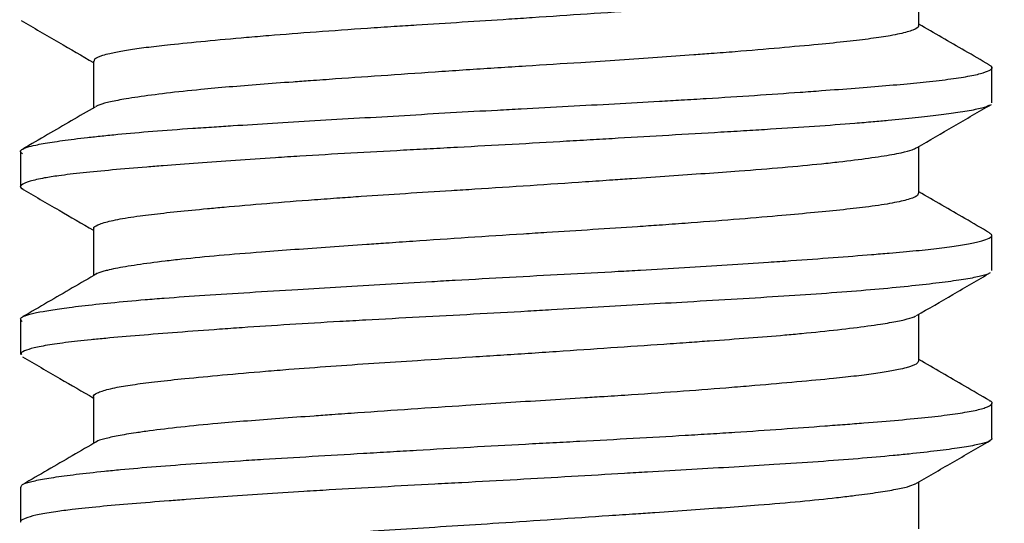
# Model space of a CAD drawing. Units: inches. Extents: x 4 to 268, y 4 to 172.
# Drawn here: x 151 to 152, y 12 to 12 of the extents above; entities that cross this region are included whole.
import ezdxf

# ---------------------------------------------------------------- set-up
doc = ezdxf.new("R2010")
doc.units = ezdxf.units.IN
doc.header["$LTSCALE"] = 16
doc.header["$MEASUREMENT"] = 0

msp = doc.modelspace()

# ---------------------------------------------------------------- linework, layer by layer
for p, q in [((151.528558468455, 12.0534697186848), (151.528558468455, 12.06218127365489)), ((151.374758468455, 12.04683064295363), (151.374758468455, 12.03811084548623)), ((151.5421584684548, 12.03905930558147), (151.5421584684548, 12.04561504716868)), ((151.528558468455, 12.0222195174044), (151.528558468455, 12.03093187515859)), ((151.3611584684548, 12.02999071673083), (151.3611584684548, 12.02343411673262)), ((151.374758468455, 12.01557926944592), (151.374758468455, 12.00686085466626)), ((151.5421584684548, 12.00780612170648), (151.5421584684548, 12.01436777566165)), ((151.528558468455, 11.99097003375737), (151.528558468455, 11.99968158043505)), ((151.3611584684548, 11.99874177261598), (151.3611584684548, 11.99218456663383)), ((151.374758468455, 11.9843268822836), (151.374758468455, 11.9756108529079)), ((151.5421584684548, 11.97655659104075), (151.5421584684548, 11.98311631896845)), ((151.528558468455, 11.95972183603402), (151.528558468455, 11.96843741329496)), ((151.3611584684548, 11.9674913233234), (151.3611584684548, 11.9609326007456))]:
    msp.add_line(p, q)
msp.add_arc((151.5114517755418, 12.02831895511188), 0.1250000000000016, 277.8658150035189, 82.13418499648198)
for points, knots in [([(151.3749270907266, 12.04683064295363), (151.37490609579, 12.04696141822557), (151.3748486949501, 12.04731896207606), (151.3760447024789, 12.04780987854182), (151.3776064358326, 12.04823718431588), (151.3792537739721, 12.04859402102824), (151.3815399306092, 12.04899053196097), (151.3849428248441, 12.04945517150925), (151.3894914292655, 12.04997386263744), (151.3954665082413, 12.05056039247171), (151.4018297590105, 12.05114049566578), (151.4087417446655, 12.05172583285823), (151.4161662496604, 12.05230727066874), (151.4241314829923, 12.05286798508003), (151.4304710198647, 12.05328711707914), (151.4363441409861, 12.05366495087253), (151.4434696805226, 12.05411207447413), (151.450710181049, 12.05457448651851), (151.4585045567446, 12.05509225655774), (151.4668282505747, 12.05565731987784), (151.4752101947948, 12.05623062829571), (151.4812383386892, 12.05664555172795), (151.4862110049567, 12.05699104724939), (151.4916550687504, 12.05737618065191), (151.4978207861218, 12.05783529241781), (151.5043004294915, 12.05836138046774), (151.5108171488474, 12.05898641176953), (151.5159301604908, 12.05957457193134), (151.5200062015803, 12.06011450446262), (151.5232090786228, 12.06060470645839), (151.5259246581476, 12.06115332946552), (151.5276008311399, 12.06159563327823), (151.5279022279085, 12.06186808145885), (151.5279999151475, 12.06195638602388)], [0, 0, 0, 0, 0.02569413286939067, 0.0702485956625561, 0.0926911491187928, 0.1085448972294846, 0.1402999712927558, 0.1720816803800664, 0.2039138542672392, 0.2480712311479005, 0.292625261171099, 0.315067628327717, 0.3592352824789767, 0.4037934667078192, 0.4262361841350029, 0.4445932965117017, 0.4815014628647428, 0.518716309919556, 0.5374391824384726, 0.5815980721181294, 0.6261531795340313, 0.6485961552052578, 0.6644499362911936, 0.6962051160759064, 0.7279869535585154, 0.7598192622393729, 0.8039754195375393, 0.8485278119110808, 0.8709692894754689, 0.9079399339937704, 0.9450087993646484, 0.9821765223711922, 1, 1, 1, 1]), ([(151.3612478015396, 12.05440099983538), (151.363585097207, 12.05304483107103), (151.3680886150196, 12.05043175551), (151.3725922094541, 12.04781606146695), (151.374758468455, 12.04655789516293)], [0, 0, 0, 0, 0.5189933213465591, 1, 1, 1, 1]), ([(151.5284496165977, 12.0534697186848), (151.5284792628173, 12.05340948026675), (151.5286163128198, 12.05313100714465), (151.5276019506699, 12.05259860755342), (151.5256068405639, 12.05201832237817), (151.5228898748143, 12.05148711044608), (151.5197467523788, 12.05100618816856), (151.5152548401726, 12.05046665089984), (151.5096098533552, 12.04989757712269), (151.5026869720556, 12.04927124601799), (151.4958019092493, 12.04868382157673), (151.4903112122466, 12.04824881544834), (151.4855140838895, 12.04788419312749), (151.479870338411, 12.04747722028341), (151.4728222298877, 12.04700117760836), (151.4646297551745, 12.0464748355803), (151.4552659787257, 12.04589337422832), (151.4465792174851, 12.04533294953051), (151.4379824892932, 12.04475269043527), (151.4295135477556, 12.04416989929985), (151.4213792548264, 12.04360342001108), (151.415594473503, 12.04319367730363), (151.4108567632267, 12.04285204360003), (151.405714550509, 12.0424693922811), (151.3999619610546, 12.04200886744554), (151.3940068660784, 12.0414715348083), (151.3881495833553, 12.04083665588739), (151.3837126564692, 12.04025171007), (151.3809137577705, 12.03981285251115), (151.3787046561766, 12.03941972373156), (151.3766843225264, 12.03896231564476), (151.3755218686921, 12.03858437286264), (151.3752424058283, 12.0383831988683), (151.3752147305833, 12.03836327658058)], [0, 0, 0, 0, 0.01220980579286308, 0.05644409082243959, 0.1010783303160455, 0.1235620679650406, 0.1605394382820043, 0.1976740065088285, 0.2349680807521884, 0.2792009781954409, 0.3238341510102453, 0.3463173000169187, 0.3621733674061887, 0.3939510097564037, 0.4257964268458627, 0.4577260933447962, 0.501983357242365, 0.5466160608690607, 0.569091147142308, 0.6133300297330858, 0.6579664418635343, 0.6804505819569416, 0.6963070770828206, 0.7280856767873648, 0.7599321411445872, 0.791862909525336, 0.8360951205188347, 0.8807271866611459, 0.9032097961124838, 0.9216319795801635, 0.9586429742029673, 0.9959044081728506, 1, 1, 1, 1]), ([(151.5416796049325, 12.04611950862288), (151.5401621407844, 12.04699957796478), (151.5357876532044, 12.04953660818731), (151.5314145728277, 12.05207681421142), (151.528558468455, 12.05373584924117)], [0, 0, 0, 0, 0.3468895774623759, 1, 1, 1, 1]), ([(151.3615070233889, 12.02955174353922), (151.3613902296678, 12.02964396925099), (151.3610472709207, 12.02991478530414), (151.3612252314592, 12.03032549149503), (151.3622323867138, 12.03077396771846), (151.3636977031973, 12.03114675874978), (151.3657847565803, 12.03155409536093), (151.3687942084006, 12.03202046831404), (151.3726890424296, 12.03250527420218), (151.376301265791, 12.03289815174019), (151.3802203258369, 12.03329013396625), (151.3856922996964, 12.03377473308771), (151.3918807460136, 12.034228590807), (151.3970050879883, 12.03457109481422), (151.4019103251096, 12.03488558214898), (151.4080927367012, 12.03526568859545), (151.4159757901242, 12.03573777759376), (151.4241985181988, 12.03622559019507), (151.4326636426974, 12.03672511410041), (151.44127809738, 12.03722714868607), (151.4485724595563, 12.03763924366137), (151.4559030017451, 12.03803584619773), (151.4632164866869, 12.03842179693424), (151.4718414352992, 12.03888069276498), (151.4788394733466, 12.03926874807515), (151.484508115155, 12.03959809501162), (151.4905182765457, 12.03996032503296), (151.4980494906511, 12.04044429711645), (151.5051133972711, 12.04093784922609), (151.5113289720155, 12.0413948507236), (151.5167862608801, 12.04180888016551), (151.5225453120008, 12.04226705111286), (151.5268387661389, 12.04264871375222), (151.5309246110317, 12.04305872864379), (151.5346753173646, 12.04350120482135), (151.5382506416131, 12.04406822220883), (151.5407427247352, 12.04465196005265), (151.5420446367231, 12.04523826789449), (151.5423689414282, 12.04570282030716), (151.5418215657913, 12.04596835676554), (151.5416423551817, 12.04605529331764)], [0, 0, 0, 0, 0.01634717959349725, 0.04800265102937069, 0.07650989865070235, 0.1017875612287826, 0.1186210729155193, 0.1524298308606153, 0.1864458308286861, 0.2035404830654108, 0.220376694462752, 0.2541909400022388, 0.2882128965419012, 0.3053107403450968, 0.3196250530071472, 0.3484384890797316, 0.3776007787283656, 0.4070751437378275, 0.4359296908343542, 0.4649543663393643, 0.4941611015881594, 0.5088308580555772, 0.5381550079142605, 0.5673053690279186, 0.5961992973626504, 0.6106124438231829, 0.6274459033589859, 0.6612544929929789, 0.6952702053684169, 0.7123646947226377, 0.7409510674585397, 0.7699152069150286, 0.7993258669087832, 0.8141580525809272, 0.8478341522070924, 0.8817442967355431, 0.9158930790283466, 0.9495750437706748, 0.9834908853509216, 1, 1, 1, 1]), ([(151.5417217962774, 12.03865336407657), (151.5415630885214, 12.03854203035889), (151.5411445392455, 12.03824841744366), (151.5391872833565, 12.03778530154953), (151.5361608392838, 12.03726529433154), (151.5323427913659, 12.03675527824489), (151.5279956064649, 12.03625849853278), (151.5237663261107, 12.03583615557676), (151.5199016074136, 12.03548654150022), (151.5154809021249, 12.03511385739745), (151.5092298384238, 12.03465199048955), (151.5023489196948, 12.03420902310954), (151.4964138156538, 12.03384629492553), (151.4901809967132, 12.0334745978843), (151.4822329059434, 12.0330096699318), (151.4741969151033, 12.03254074200819), (151.4678019012351, 12.03216794921165), (151.4612256613069, 12.03178614460895), (151.452751760969, 12.03129899776974), (151.4442384759356, 12.03083611825732), (151.4374884263928, 12.03047722166995), (151.4308184263413, 12.03012121154684), (151.4226284316144, 12.02967378511552), (151.4147207072157, 12.02921024322911), (151.4075702498427, 12.02876189521727), (151.4011356986436, 12.02833220070361), (151.394129866836, 12.02782684604009), (151.3887101897883, 12.02740855620835), (151.3833421409046, 12.02698002931887), (151.3781343763818, 12.02654513923443), (151.3726306850242, 12.02601529408989), (151.3685058829188, 12.02551974582666), (151.3651792843037, 12.02499963409325), (151.362566876304, 12.02442331226279), (151.3612078068023, 12.02378649201275), (151.3609657374067, 12.02329800308277), (151.3615040875072, 12.02305737978501), (151.3616428394254, 12.02299536262539)], [0, 0, 0, 0, 0.02184915188150334, 0.05762129669978839, 0.09366424305516431, 0.1241861793782111, 0.1548190325889751, 0.1855563923673411, 0.2009750104024632, 0.2187337764101718, 0.2543995980862035, 0.2902816290911465, 0.3083135050530927, 0.3275353500352214, 0.3645631712332159, 0.3989642268170091, 0.4156166989262153, 0.4333705711570273, 0.4690270900682723, 0.5049010042477398, 0.5229291463607783, 0.5406841407788084, 0.5763430847524033, 0.6122195519547446, 0.6302489544553973, 0.6606655747714112, 0.6912716023905191, 0.7220823136437061, 0.7375605683756519, 0.7731528367323991, 0.8089263477812979, 0.8448841466467537, 0.8714932953423815, 0.9089659409617017, 0.952165346654515, 0.9876713129627752, 1, 1, 1, 1]), ([(151.3750467323349, 12.03827823287446), (151.372094313899, 12.03656324982771), (151.3676047833924, 12.03395539837512), (151.3631138258698, 12.03135081060566), (151.3615762252217, 12.03045905960991)], [0, 0, 0, 0, 0.6576229811869159, 1, 1, 1, 1]), ([(151.5282489622399, 12.03075213495373), (151.5305138563046, 12.03206764976163), (151.5351174593284, 12.03474155316479), (151.5397206279367, 12.03741250179366), (151.5420591162053, 12.03876938931313)], [0, 0, 0, 0, 0.4919829214228758, 0.9999999999999999, 0.9999999999999999, 0.9999999999999999, 0.9999999999999999]), ([(151.3748532975378, 12.01557926944592), (151.3748251533378, 12.01562845370637), (151.374690804239, 12.01586323959753), (151.375478456385, 12.01634415227362), (151.3774418440038, 12.01699793247793), (151.380392112017, 12.01755938468848), (151.3832582545566, 12.01797776622227), (151.3862005149999, 12.018354010111), (151.3902259754244, 12.01879846831173), (151.3949240366866, 12.01925406778513), (151.4004675756323, 12.019767719266), (151.4069681887949, 12.02033567284983), (151.4143695790973, 12.02091744536646), (151.4203655799352, 12.02135234526905), (151.4259783759845, 12.02174182645228), (151.4328741421662, 12.02219523970115), (151.4399941629221, 12.02264428535354), (151.4477496424566, 12.02313344256735), (151.4561438237473, 12.02368124021207), (151.4647604282495, 12.02426691914687), (151.4710518080651, 12.02469636640723), (151.4762889082428, 12.02505495979606), (151.4820910654005, 12.0254538041198), (151.4887767784685, 12.02592048924779), (151.4959404118474, 12.02643988271966), (151.5033436721371, 12.02702257523968), (151.5093848813221, 12.02759729888933), (151.5147460553369, 12.02818252689164), (151.5194029092212, 12.0287661154582), (151.5230404292004, 12.02933013975288), (151.5256569222581, 12.02984586566915), (151.5273397540295, 12.03026545995306), (151.5278630223757, 12.03058075038519), (151.5280814042748, 12.03071233434943)], [0, 0, 0, 0, 0.009780427874885788, 0.04668783171093947, 0.09083226611211077, 0.1353670065039491, 0.1577979125517718, 0.1760968795416196, 0.2129364751385643, 0.2501807369220512, 0.2689435852714969, 0.3130773652013921, 0.3576070282775236, 0.3800371124632128, 0.398411261175975, 0.4353316650043164, 0.4725139380493795, 0.4912089801304171, 0.5353448558760263, 0.5798769246161953, 0.6023081922536447, 0.6181534490835722, 0.6498914982656294, 0.6816561494033851, 0.7134712267650537, 0.7576068973495792, 0.8021390558482077, 0.8245704454089261, 0.8687142450364681, 0.9132482934087537, 0.9356788303469233, 0.9731560693721153, 1, 1, 1, 1]), ([(151.3613112709243, 12.02311079979059), (151.3636508296378, 12.02175355028453), (151.3681332979738, 12.01915313341955), (151.3726156259388, 12.01654967804503), (151.374758468455, 12.01530505808214)], [0, 0, 0, 0, 0.5219353574959099, 1, 1, 1, 1]), ([(151.528446460859, 12.0222195174044), (151.5284106798075, 12.02203938875716), (151.5283524267143, 12.02174613155957), (151.5271580085554, 12.02120932345084), (151.52508550446, 12.02062855364267), (151.5218639217821, 12.02006521065837), (151.5180987205336, 12.01955116532556), (151.5139995344377, 12.01908259261429), (151.5085058066227, 12.01854692059908), (151.5019230021549, 12.01795509162047), (151.49413140315, 12.01729268089138), (151.4865758469726, 12.0167097028727), (151.4804824639384, 12.01627316815796), (151.4747924779741, 12.01588220365952), (151.4678253952152, 12.01542738790931), (151.4606624135211, 12.01497827196425), (151.4528841646013, 12.01449058674531), (151.4444926275664, 12.01394673593677), (151.4359191450731, 12.01336093694863), (151.429684043931, 12.01293064134486), (151.4245077321484, 12.01257117961119), (151.418787847242, 12.01217103971572), (151.4122180359872, 12.01170273905092), (151.4052084811087, 12.01118243303238), (151.3980100547783, 12.01060134584133), (151.3921894967615, 12.01003064321484), (151.387069337386, 12.00944581334775), (151.3826671972173, 12.00886109887438), (151.3793197452035, 12.00829468745064), (151.3774355331979, 12.0078848623573), (151.3761876441547, 12.00754231747646), (151.3754184034864, 12.00730194254059), (151.3752475776892, 12.00713483557196), (151.3752356069393, 12.00712312542188)], [0, 0, 0, 0, 0.03582552120591564, 0.05832549187695194, 0.1025953933709187, 0.1472631604121059, 0.1697631176632225, 0.2073263383649153, 0.2444854146340543, 0.281226457856448, 0.3254887167971796, 0.3701510797645736, 0.3926489679142203, 0.4110836754941244, 0.4481198425760928, 0.4854066243325847, 0.5041511273650188, 0.5484157326920668, 0.5930807994546883, 0.6155800332853697, 0.6314476628305411, 0.6632485212695406, 0.6951172606474082, 0.7270703511926503, 0.7713351964960677, 0.816000768334875, 0.8385003627176695, 0.8827694357372452, 0.9274363112306562, 0.9499357971496599, 0.9658031927028214, 0.9976036322785562, 1, 1, 1, 1]), ([(151.5417417421775, 12.0148334562155), (151.5402048832912, 12.01572477266664), (151.5358094263227, 12.0182739612363), (151.5314158460334, 12.02082608365856), (151.528558468455, 12.02248586381657)], [0, 0, 0, 0, 0.3496471236944145, 1, 1, 1, 1]), ([(151.3614539164283, 11.9983374098166), (151.3612995661792, 11.99850042579712), (151.3609890709438, 11.99882835325763), (151.3616077761267, 11.99928990680818), (151.3630080567198, 11.99974899449923), (151.3652401665555, 12.00021336909115), (151.3677789450126, 12.00061407374346), (151.370300038898, 12.00095540802026), (151.3733193823035, 12.00132787272612), (151.377858298802, 12.00181902222755), (151.3831924093497, 12.00230857955261), (151.3890525962022, 12.00277653223901), (151.395415921758, 12.00322323083858), (151.4037686315779, 12.00375325084316), (151.4123038014714, 12.00426887202213), (151.4208183292299, 12.00477534061248), (151.429161243715, 12.00526889974287), (151.4363217976179, 12.0056889236859), (151.4440269593102, 12.00613369251886), (151.4522773667378, 12.00659483835107), (151.4624669216754, 12.00713198288712), (151.4706026675108, 12.00756440201968), (151.4780809533321, 12.00797626356835), (151.4849410556368, 12.00836976455282), (151.492933455664, 12.00886136018643), (151.499499483002, 12.00929668745799), (151.5061318350858, 12.00976068826483), (151.5127246445894, 12.01024838494646), (151.5186929585002, 12.01070709313117), (151.5238020653039, 12.01112701793322), (151.5281431039388, 12.01151838745779), (151.5324716541222, 12.01197974306576), (151.5354619048187, 12.01237727221622), (151.537950035866, 12.01278283835548), (151.5399361693481, 12.01319606516016), (151.5415103281132, 12.0136981635856), (151.5421091515569, 12.0141129399577), (151.5422203772883, 12.0144804664345), (151.5419129844524, 12.01468093574115), (151.5417245572451, 12.01480382042553)], [0, 0, 0, 0, 0.02923578585319917, 0.05881151639555934, 0.08773777227922316, 0.1168322404238408, 0.1461061806566468, 0.1608089759680661, 0.1776801600779427, 0.2115644615257307, 0.2456563285833801, 0.2627891498329886, 0.2965734301493693, 0.3305706457307898, 0.3647848676855031, 0.3937031593616582, 0.4227920288808095, 0.4520633585454029, 0.4667655006075869, 0.5005719830355904, 0.5345685469194652, 0.568758597005904, 0.5830844441281451, 0.6119357892595115, 0.6411698935601883, 0.6707438784793786, 0.6876171083631608, 0.7215056806701138, 0.7556023709592039, 0.7727377711509086, 0.8017212665524528, 0.8308296609260543, 0.8600623289907716, 0.8747318718031233, 0.9036504434641368, 0.9327395253298084, 0.9620110562967503, 0.9767133461214045, 1, 1, 1, 1]), ([(151.5416339231396, 12.00732009897573), (151.5416039227425, 12.00728847582975), (151.5414856885957, 12.0071638462902), (151.5407999813411, 12.00695657849606), (151.5394751084557, 12.00659969611239), (151.5370485164019, 12.00615096823533), (151.5337380580636, 12.00568454819294), (151.5297856045948, 12.00520705416891), (151.5252151566772, 12.00471930459204), (151.5187923451684, 12.00412810347311), (151.5115086313971, 12.00356002975482), (151.5034639833308, 12.00302593841404), (151.4947691116124, 12.00249518040441), (151.4859648516968, 12.00197759067586), (151.4772491060905, 12.00146890737668), (151.4687664742563, 12.00097386710972), (151.4615271379269, 12.00055346323145), (151.4537779679204, 12.00010976963677), (151.445522706506, 11.99965246597951), (151.4353907026942, 11.99911693264754), (151.4271014423244, 11.99867003046727), (151.4190359524504, 11.9982152404337), (151.4112279478919, 11.99774944191724), (151.4038296790507, 11.99726530969033), (151.3968430254092, 11.99677591353338), (151.3902783985208, 11.99628424161778), (151.3831627814529, 11.99571867694534), (151.3779481185985, 11.99527384425868), (151.3733377292119, 11.99483094419638), (151.3693413891713, 11.99438496324362), (151.3662087673189, 11.99392209950082), (151.3637930138391, 11.99345457947712), (151.3621027809221, 11.99297877307755), (151.3611277220118, 11.99251600614016), (151.3612661042635, 11.99225694662866), (151.3613047676062, 11.99218456663383)], [0, 0, 0, 0, 0.006343068666215876, 0.02499857944320509, 0.04337052376464914, 0.08026853707460481, 0.1173916175368764, 0.1360474839846472, 0.1727087285700851, 0.2097140160805001, 0.2470711060940627, 0.2838120080652902, 0.3208274644339961, 0.3581231451523016, 0.3895820084428019, 0.4212472713649299, 0.4531375466164848, 0.4691610902878229, 0.5059023931334061, 0.5429182667738274, 0.5802143597791942, 0.5986156294384035, 0.6355415733879055, 0.6726294923233556, 0.691251465912008, 0.7279864689387897, 0.7649979058147427, 0.8022917165945169, 0.8206630006372865, 0.8575596877525761, 0.8946814347644635, 0.913336632229595, 0.9486700374795396, 0.985658652714839, 1, 1, 1, 1]), ([(151.3753998408689, 12.00723329252798), (151.3723361039274, 12.00545356628708), (151.3677375042634, 12.00278223756354), (151.3631370078771, 12.00011418787849), (151.3616015120906, 11.99922367983204)], [0, 0, 0, 0, 0.6662325850086779, 1, 1, 1, 1]), ([(151.5281055512031, 11.99941855801592), (151.5303687015656, 12.0007331588631), (151.5349709969028, 12.0034065037055), (151.5395748306679, 12.00607673943631), (151.5419147575581, 12.00743390320641)], [0, 0, 0, 0, 0.4917438357815137, 1, 1, 1, 1]), ([(151.3747665199083, 11.98432688228359), (151.374763852756, 11.98433052897192), (151.3745996143996, 11.98455508536112), (151.3753234495241, 11.9850303702622), (151.3769990253913, 11.98560863576785), (151.3794533197811, 11.98613844165671), (151.3823574952014, 11.98661776861501), (151.3865895670224, 11.98715612280073), (151.3919738830655, 11.98772529124476), (151.3986455097924, 11.98835616399859), (151.4053422617691, 11.98894459522325), (151.4121456727381, 11.98949510764191), (151.418837211236, 11.98999891063548), (151.4268895043649, 11.99055496389912), (151.435717627375, 11.99112702959319), (151.4453674207604, 11.99172955906215), (151.4540548620821, 11.99229407453027), (151.4626843876274, 11.99287531167154), (151.4712162020435, 11.99345723181915), (151.479452030691, 11.99402154606487), (151.4855117835884, 11.99444227093487), (151.4908613148168, 11.99482014555625), (151.496934443189, 11.99526496009643), (151.5025532066278, 11.99571722912432), (151.508157641432, 11.99622524045692), (151.5136039030133, 11.99679189725757), (151.5182976573039, 11.99737573804766), (151.5213056457056, 11.9978130361593), (151.5237078051174, 11.99820466237576), (151.5259833885162, 11.99866050058418), (151.5274470735902, 11.99907700061924), (151.527895462429, 11.9993180484266), (151.5280056575316, 11.99937728783127)], [0, 0, 0, 0, 0.0007327762579525127, 0.04512302014964209, 0.08991153681085386, 0.1124720221581452, 0.1496375527975255, 0.1869018881843512, 0.2242656340116179, 0.2686543764702117, 0.3134416830650315, 0.3360014888705605, 0.3741729437251657, 0.4114416296672214, 0.4477801990055685, 0.4921787444647158, 0.536970158161594, 0.5595303027793879, 0.6039283264691918, 0.6487188373220422, 0.6712785451951493, 0.6897211354126815, 0.7268127120165301, 0.7642360302526856, 0.7830698167744082, 0.82745801547235, 0.8722443883436163, 0.8948037607216067, 0.913284046762468, 0.9504177126287313, 0.9878147608211986, 1, 1, 1, 1]), ([(151.3614909776003, 11.99176300369594), (151.3638299821471, 11.9904064237507), (151.3682538996202, 11.98784063236247), (151.372674920596, 11.98527205323506), (151.374758468455, 11.9840615279806)], [0, 0, 0, 0, 0.5287179431095294, 1, 1, 1, 1]), ([(151.5284660747228, 11.99097003375737), (151.5284092209017, 11.99078218710589), (151.5282841926486, 11.99036909018119), (151.5267236442061, 11.98981793879153), (151.5249366328987, 11.98938949907855), (151.5231119588147, 11.98903174454292), (151.5206281149668, 11.98863393276858), (151.5169970635842, 11.9881678486611), (151.5122029134298, 11.9876484901328), (151.505975450911, 11.98706441146884), (151.4994098214945, 11.98648770404962), (151.4923192341737, 11.98590229874543), (151.4847416374597, 11.98531938525814), (151.4766606547357, 11.98475645531958), (151.4704453105725, 11.98434858137628), (151.4651179039086, 11.98400755270397), (151.458990020337, 11.98362352636248), (151.4515557488215, 11.98315690919028), (151.4431554382153, 11.98260512695095), (151.4338632926675, 11.98197042967311), (151.4255654897648, 11.98139541997037), (151.4196216660911, 11.98097892000994), (151.4147301246903, 11.98063221656999), (151.4093921767914, 11.98024611695798), (151.4033754713066, 11.97978701501656), (151.3970866883199, 11.97926318123415), (151.3908111076146, 11.97864225371958), (151.3859450748764, 11.978053517081), (151.3821229660907, 11.97751294482129), (151.3791528039942, 11.97702168089511), (151.3767640179279, 11.97647092684468), (151.3754352183751, 11.97609514761145), (151.3752814553714, 11.97589220300815), (151.3752669182592, 11.97587301615301)], [0, 0, 0, 0, 0.03724839010216342, 0.08191359962910197, 0.1044129076507007, 0.1202811378995687, 0.152083217634653, 0.1839532010251166, 0.2159075513423408, 0.2601719526633563, 0.3048370545076674, 0.3273363694813521, 0.371623616369825, 0.4162862031718734, 0.4387763376753949, 0.454643237103645, 0.4864426745815543, 0.5183100012562731, 0.5502616687923321, 0.5945268283679348, 0.6391922070635204, 0.6616916875995702, 0.6775867432531735, 0.7094231787830381, 0.7412831028580918, 0.7731909780429227, 0.8174538214018328, 0.8621169713880872, 0.8846152089063053, 0.9215248905737176, 0.9586827535047657, 0.9960937713520551, 0.9999999999999999, 0.9999999999999999, 0.9999999999999999, 0.9999999999999999]), ([(151.5417123349411, 11.98360046930853), (151.5401777720923, 11.98449042817348), (151.5357921496897, 11.98703383885126), (151.5314083458045, 11.98958037188474), (151.528558468455, 11.99123585351711)], [0, 0, 0, 0, 0.3499076546026345, 1, 1, 1, 1]), ([(151.3612483944333, 11.9674913233234), (151.3612827369996, 11.9676376632499), (151.361360113015, 11.96796737653606), (151.3628452253865, 11.9684632129447), (151.3650038809515, 11.96891650835572), (151.3678684786396, 11.96938035149912), (151.3713907803264, 11.96985704596455), (151.3757748953546, 11.97034853701456), (151.3807453039768, 11.97083899417529), (151.3862826820978, 11.97132172829733), (151.3937601624967, 11.97186276102844), (151.4006160815248, 11.97230478392538), (151.407850621836, 11.97275089526164), (151.4154351621223, 11.97320582156856), (151.423425413883, 11.97367976431203), (151.4299839120725, 11.97406693758231), (151.4366135876036, 11.9744558761471), (151.4450359784886, 11.97494402011292), (151.4535561164639, 11.97541071322844), (151.4603470458357, 11.97577054329095), (151.4670808996333, 11.97612675495952), (151.4753937820257, 11.97657309396606), (151.4834807003917, 11.97703463884834), (151.4897334990673, 11.97741420124475), (151.4958057910214, 11.97779878144213), (151.5030629352553, 11.9782890147009), (151.5097990781205, 11.97878021362416), (151.5148077340773, 11.97915937690831), (151.5195359754823, 11.97952456759103), (151.524923974894, 11.97996729845213), (151.5295528547266, 11.9804116548076), (151.532751461972, 11.98077472225608), (151.5355973694475, 11.9811428642651), (151.5385012963087, 11.98161612943636), (151.5404906086542, 11.98210424313675), (151.5417080337913, 11.9825640963999), (151.5422224868269, 11.98298963987485), (151.5422353993978, 11.98333954957651), (151.54178080071, 11.98352940612894), (151.5416924998621, 11.98356628369811)], [0, 0, 0, 0, 0.02778895880429735, 0.06261031521594598, 0.09762985953289244, 0.1149096153776406, 0.1496145887208219, 0.1845322278737266, 0.2020799758586668, 0.2366712327094357, 0.2714919316348479, 0.3065466028316734, 0.3238261565039976, 0.3585307712528027, 0.3934481751586636, 0.4109958547435942, 0.4282760235562079, 0.4629821461635659, 0.4979018516448362, 0.515450976886553, 0.532733097698788, 0.5674430469986385, 0.6023661998262582, 0.6199169028988063, 0.637196759430342, 0.6719018534079434, 0.7068195347492088, 0.7243673475029995, 0.7416525253884628, 0.7763685147797446, 0.8112974621688962, 0.8288510348406204, 0.8461302739158203, 0.8808340913295702, 0.9157503270535418, 0.9332973088505333, 0.9629923406370532, 0.9928116649104052, 1, 1, 1, 1]), ([(151.5421231951117, 11.97655659104075), (151.5421282845647, 11.97650749225733), (151.5421529945279, 11.97626911121087), (151.5414191893578, 11.97586289031095), (151.539768333753, 11.97541710121096), (151.5378641474365, 11.97505616690355), (151.5356046173508, 11.97469089364362), (151.5321127962044, 11.97422223621873), (151.5277636113936, 11.9737359718939), (151.5228315145555, 11.97324606669773), (151.5173301082626, 11.972755571465), (151.5098868150534, 11.97219668623801), (151.5020892032024, 11.97169078189354), (151.4941555409368, 11.9712095571489), (151.4862557600205, 11.97074461914526), (151.4793681945468, 11.97034256495098), (151.4718971756817, 11.96990660741835), (151.4638080620364, 11.96943513583327), (151.4536352693596, 11.96884888869762), (151.4451035019102, 11.96838236617463), (151.4366532940141, 11.96793275294601), (151.4283310379677, 11.96748880721915), (151.4202308717966, 11.96703472546006), (151.4128427362256, 11.96659474196342), (151.4061481228165, 11.96617138768423), (151.3988103093539, 11.96566857583285), (151.3930966539669, 11.96524676296981), (151.387394434862, 11.96480557970007), (151.3817885472477, 11.96435637984394), (151.3757293335173, 11.96382547902441), (151.371089513898, 11.9633400620043), (151.3673521090739, 11.96285441599985), (151.3644994808414, 11.96236955665533), (151.362747589388, 11.96192905903743), (151.3615934141419, 11.96147555750533), (151.3610251329541, 11.96116837844133), (151.361205420904, 11.96095863860365), (151.3612278024988, 11.9609326007456)], [0, 0, 0, 0, 0.009271286932064493, 0.04501331656318752, 0.0809719697401129, 0.0990423418157275, 0.1168772719883195, 0.1526529530407997, 0.1885573861432477, 0.2065779054237058, 0.2421557514283257, 0.2780013766533956, 0.3141204976434926, 0.3445880926612515, 0.375257138874505, 0.4061461130399842, 0.4216670145730979, 0.4570840236994123, 0.492920768139184, 0.5291872901391519, 0.5469838936955965, 0.5827244253535091, 0.6186789212987781, 0.6367465195154257, 0.6674115700949301, 0.698131515584332, 0.7288805086412631, 0.7442870562545458, 0.779874075773696, 0.8157254422121218, 0.851846566755105, 0.8778486135302931, 0.9113757060128449, 0.9444604959692617, 0.9593811472064345, 0.9949574294752165, 1, 1, 1, 1]), ([(151.3754001730893, 11.97598348397196), (151.3723364752321, 11.97420378055956), (151.3677229834556, 11.97152380118818), (151.3631075693228, 11.96884710431936), (151.3615571296332, 11.96794793103981)], [0, 0, 0, 0, 0.6640735489982557, 1, 1, 1, 1]), ([(151.5277913478686, 11.96799178017888), (151.5301251971854, 11.96934794926279), (151.534794397349, 11.97206115994999), (151.5394673034554, 11.97477175434102), (151.5418045078695, 11.97612748737554)], [0, 0, 0, 0, 0.499839209067823, 1, 1, 1, 1]), ([(151.3747751658239, 11.95307690997115), (151.3748914059968, 11.95330187606917), (151.375067654618, 11.95364297986832), (151.3761909684664, 11.95408438522902), (151.3775541236817, 11.95448700087756), (151.3797753403582, 11.95495786803483), (151.3827637965882, 11.9554155003933), (151.3865726647726, 11.95590063956011), (151.3913533396677, 11.95641598474242), (151.3972159623059, 11.95697106680523), (151.4036802135641, 11.95755179598415), (151.4107119513388, 11.95813929237405), (151.4183671408548, 11.95871330772833), (151.4258492542243, 11.95923355578686), (151.4330332244717, 11.95970546686402), (151.4415623900774, 11.96024285038984), (151.450792047418, 11.96082664140009), (151.4606268377443, 11.96148498432791), (151.469166148042, 11.96206731313759), (151.4753651672846, 11.9624916492406), (151.480510744135, 11.96284524335003), (151.4861819265933, 11.96323796585161), (151.4926627790834, 11.96369934669334), (151.4995510975646, 11.96421742882013), (151.5065968241948, 11.96481432815854), (151.5122626519829, 11.965400997633), (151.5160676140708, 11.96584956298732), (151.5192160797097, 11.96625470181792), (151.5224456002551, 11.96672810915194), (151.5249150441608, 11.96718860039948), (151.5268429733509, 11.96763724248891), (151.5274452723541, 11.96790464896802), (151.5278423556219, 11.9680809445255)], [0, 0, 0, 0, 0.04384152733821314, 0.06647451179335667, 0.08498704161143397, 0.1222075687123858, 0.1597372951999486, 0.1786185866691721, 0.2231576787936632, 0.2680909018038085, 0.2907225296640987, 0.3352542353697295, 0.3801854676668387, 0.4028178950480297, 0.4399364314755063, 0.4773167475319018, 0.5149641370934767, 0.5594957405374583, 0.6044269164045155, 0.627059245263348, 0.6430878572877048, 0.6751635464721547, 0.707198244851494, 0.7392282284310218, 0.7837584899724439, 0.828688657672292, 0.8513204379390907, 0.8698331105560863, 0.9070539114651349, 0.9445838953887147, 0.9634653091091759, 1, 1, 1, 1])]:
    msp.add_open_spline(points, degree=3, knots=knots)

doc.saveas('drawing.dxf')
